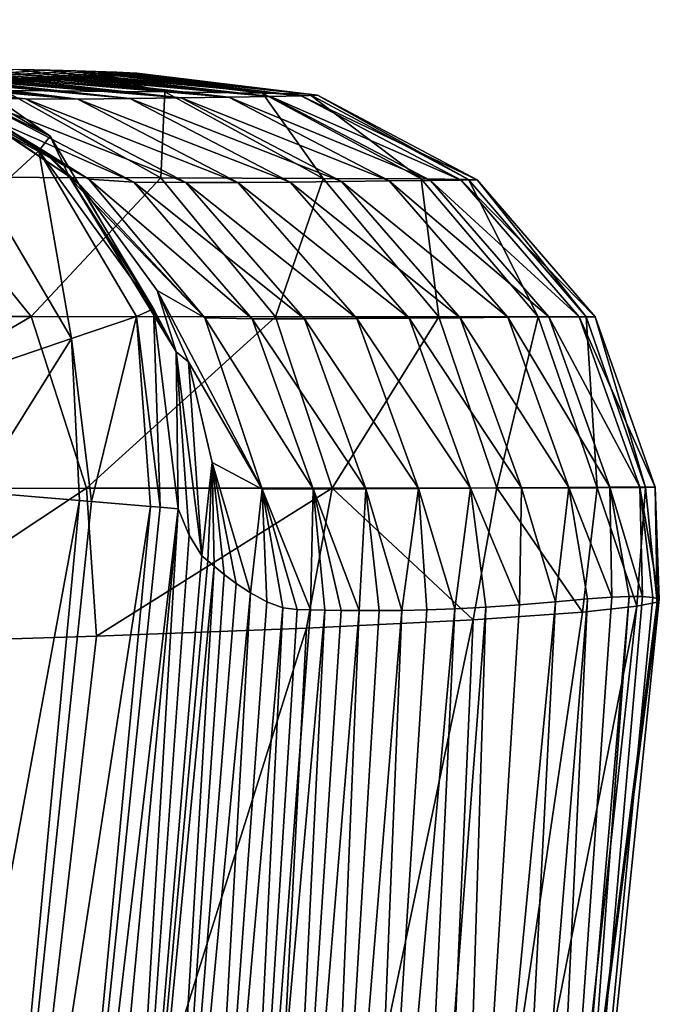
# Model space of a CAD drawing. Units: millimetres. Extents: x -286 to 286, y -184 to 2.
# Drawn here: x 278 to 286, y -12 to 0 of the extents above; entities that cross this region are included whole.
import ezdxf

# ---------------------------------------------------------------- set-up
doc = ezdxf.new("R2010")
doc.units = ezdxf.units.MM
doc.header["$LTSCALE"] = 52.148148
for name, color, linetype in [('36', 7, 'CONTINUOUS'), ('37', 7, 'CONTINUOUS'), ('38', 7, 'CONTINUOUS'), ('52', 7, 'CONTINUOUS'), ('53', 7, 'CONTINUOUS'), ('7', 7, 'CONTINUOUS'), ('9', 7, 'CONTINUOUS')]:
    doc.layers.add(name, color=color, linetype=linetype)

msp = doc.modelspace()

# ---------------------------------------------------------------- linework, layer by layer
at = {"layer": '36', "linetype": 'Continuous'}
for points in [[(276.046, 0.194, -4.22), (278.064, -1.235, -4.112), (276.21, -0.311, -13.908), (276.046, 0.194, -4.22)], [(276.21, -0.311, -13.908), (278.064, -1.235, -4.112), (278.296, -1.729, -13.802), (276.21, -0.311, -13.908)], [(278.064, -1.235, -4.112), (279.332, -3.355, -3.985), (278.296, -1.729, -13.802), (278.064, -1.235, -4.112)], [(278.296, -1.729, -13.802), (279.332, -3.355, -3.985), (279.612, -3.881, -13.701), (278.296, -1.729, -13.802)], [(279.332, -3.355, -3.985), (279.636, -5.808, -3.861), (279.612, -3.881, -13.701), (279.332, -3.355, -3.985)], [(279.636, -5.808, -3.861), (279.771, -6.134, -8.52), (279.612, -3.881, -13.701), (279.636, -5.808, -3.861)], [(279.771, -6.134, -8.52), (279.927, -6.384, -13.623), (279.612, -3.881, -13.701), (279.771, -6.134, -8.52)]]:
    msp.add_3dface(points, dxfattribs=at)
at = {"layer": '37', "linetype": 'Continuous'}
for points in [[(276.21, -0.311, -13.908), (278.296, -1.729, -13.802), (276.353, -0.43, -18.587), (276.21, -0.311, -13.908)], [(276.353, -0.43, -18.587), (278.296, -1.729, -13.802), (277.977, -1.41, -18.51), (276.353, -0.43, -18.587)], [(277.977, -1.41, -18.51), (278.296, -1.729, -13.802), (278.444, -1.85, -18.483), (277.977, -1.41, -18.51)], [(278.296, -1.729, -13.802), (279.612, -3.881, -13.701), (278.444, -1.85, -18.483), (278.296, -1.729, -13.802)], [(278.444, -1.85, -18.483), (279.612, -3.881, -13.701), (279.376, -3.13, -18.42), (278.444, -1.85, -18.483)], [(279.376, -3.13, -18.42), (279.612, -3.881, -13.701), (279.764, -4.005, -18.385), (279.376, -3.13, -18.42)], [(279.612, -3.881, -13.701), (279.927, -6.384, -13.623), (279.764, -4.005, -18.385), (279.612, -3.881, -13.701)], [(279.764, -4.005, -18.385), (279.927, -6.384, -13.623), (280.055, -5.242, -18.344), (279.764, -4.005, -18.385)], [(279.927, -6.384, -13.623), (280.002, -6.449, -15.945), (280.055, -5.242, -18.344), (279.927, -6.384, -13.623)], [(280.002, -6.449, -15.945), (280.078, -6.514, -18.311), (280.055, -5.242, -18.344), (280.002, -6.449, -15.945)]]:
    msp.add_3dface(points, dxfattribs=at)
at = {"layer": '38', "linetype": 'Continuous'}
for points in [[(276.048, -0.317, -18.6), (276.353, -0.43, -18.587), (278.539, -1.765, -37.615), (276.048, -0.317, -18.6)], [(276.595, -0.697, -37.695), (276.048, -0.317, -18.6), (278.539, -1.765, -37.615), (276.595, -0.697, -37.695)], [(276.353, -0.43, -18.587), (277.977, -1.41, -18.51), (278.539, -1.765, -37.615), (276.353, -0.43, -18.587)], [(277.206, -0.408, -268.021), (277.674, -0.417, -261.987), (279.473, -0.691, -267.25), (277.206, -0.408, -268.021)], [(277.496, -0.673, -286.291), (277.206, -0.408, -268.021), (279.473, -0.691, -267.25), (277.496, -0.673, -286.291)], [(277.674, -0.417, -261.987), (278.064, -0.426, -255.971), (279.473, -0.691, -267.25), (277.674, -0.417, -261.987)], [(278.064, -0.426, -255.971), (278.378, -0.433, -250.161), (279.473, -0.691, -267.25), (278.064, -0.426, -255.971)], [(278.378, -0.433, -250.161), (278.621, -0.44, -244.603), (280.67, -0.708, -248.145), (278.378, -0.433, -250.161)], [(279.473, -0.691, -267.25), (278.378, -0.433, -250.161), (280.67, -0.708, -248.145), (279.473, -0.691, -267.25)], [(278.621, -0.44, -244.603), (278.881, -0.449, -236.726), (280.67, -0.708, -248.145), (278.621, -0.44, -244.603)], [(278.881, -0.449, -236.726), (279.041, -0.457, -229.441), (280.67, -0.708, -248.145), (278.881, -0.449, -236.726)], [(279.069, -0.482, -199.724), (279.01, -0.485, -194.905), (281.347, -0.731, -209.868), (279.069, -0.482, -199.724)], [(279.041, -0.457, -229.441), (279.127, -0.464, -222.641), (281.245, -0.721, -229.011), (279.041, -0.457, -229.441)], [(280.67, -0.708, -248.145), (279.041, -0.457, -229.441), (281.245, -0.721, -229.011), (280.67, -0.708, -248.145)], [(279.118, -0.478, -204.864), (279.069, -0.482, -199.724), (281.347, -0.731, -209.868), (279.118, -0.478, -204.864)], [(279.151, -0.474, -210.379), (279.118, -0.478, -204.864), (281.347, -0.731, -209.868), (279.151, -0.474, -210.379)], [(279.127, -0.464, -222.641), (279.158, -0.469, -216.299), (281.245, -0.721, -229.011), (279.127, -0.464, -222.641)], [(279.158, -0.469, -216.299), (279.151, -0.474, -210.379), (281.245, -0.721, -229.011), (279.158, -0.469, -216.299)], [(281.245, -0.721, -229.011), (279.151, -0.474, -210.379), (281.347, -0.731, -209.868), (281.245, -0.721, -229.011)], [(275.185, -0.532, -64.567), (275.001, -0.527, -58.965), (277.761, -0.779, -75.909), (275.185, -0.532, -64.567)], [(277.761, -0.779, -75.909), (275.001, -0.527, -58.965), (277.126, -0.771, -56.777), (277.761, -0.779, -75.909)], [(275.392, -0.536, -70.838), (275.185, -0.532, -64.567), (277.761, -0.779, -75.909), (275.392, -0.536, -70.838)], [(275.627, -0.539, -77.847), (275.392, -0.536, -70.838), (277.761, -0.779, -75.909), (275.627, -0.539, -77.847)], [(275.889, -0.542, -85.689), (275.627, -0.539, -77.847), (278.402, -0.781, -95.042), (275.889, -0.542, -85.689)], [(278.402, -0.781, -95.042), (275.627, -0.539, -77.847), (277.761, -0.779, -75.909), (278.402, -0.781, -95.042)], [(276.183, -0.543, -94.449), (275.889, -0.542, -85.689), (278.402, -0.781, -95.042), (276.183, -0.543, -94.449)], [(276.511, -0.541, -104.214), (276.183, -0.543, -94.449), (278.402, -0.781, -95.042), (276.511, -0.541, -104.214)], [(276.688, -0.539, -109.508), (276.511, -0.541, -104.214), (279.044, -0.775, -114.175), (276.688, -0.539, -109.508)], [(279.044, -0.775, -114.175), (276.511, -0.541, -104.214), (278.402, -0.781, -95.042), (279.044, -0.775, -114.175)], [(276.875, -0.536, -115.098), (276.688, -0.539, -109.508), (279.044, -0.775, -114.175), (276.875, -0.536, -115.098)], [(277.072, -0.533, -121), (276.875, -0.536, -115.098), (279.673, -0.766, -133.31), (277.072, -0.533, -121)], [(279.673, -0.766, -133.31), (276.875, -0.536, -115.098), (279.044, -0.775, -114.175), (279.673, -0.766, -133.31)], [(277.278, -0.529, -127.271), (277.072, -0.533, -121), (279.673, -0.766, -133.31), (277.278, -0.529, -127.271)], [(277.492, -0.525, -133.907), (277.278, -0.529, -127.271), (279.673, -0.766, -133.31), (277.492, -0.525, -133.907)], [(277.712, -0.52, -140.871), (277.492, -0.525, -133.907), (280.26, -0.756, -152.446), (277.712, -0.52, -140.871)], [(280.26, -0.756, -152.446), (277.492, -0.525, -133.907), (279.673, -0.766, -133.31), (280.26, -0.756, -152.446)], [(277.925, -0.515, -147.851), (277.712, -0.52, -140.871), (280.26, -0.756, -152.446), (277.925, -0.515, -147.851)], [(278.123, -0.511, -154.585), (277.925, -0.515, -147.851), (280.26, -0.756, -152.446), (278.123, -0.511, -154.585)], [(278.298, -0.507, -160.861), (278.123, -0.511, -154.585), (280.77, -0.747, -171.584), (278.298, -0.507, -160.861)], [(280.77, -0.747, -171.584), (278.123, -0.511, -154.585), (280.26, -0.756, -152.446), (280.77, -0.747, -171.584)], [(278.448, -0.503, -166.589), (278.298, -0.507, -160.861), (280.77, -0.747, -171.584), (278.448, -0.503, -166.589)], [(278.577, -0.5, -171.847), (278.448, -0.503, -166.589), (280.77, -0.747, -171.584), (278.577, -0.5, -171.847)], [(278.687, -0.497, -176.696), (278.577, -0.5, -171.847), (281.147, -0.739, -190.725), (278.687, -0.497, -176.696)], [(281.147, -0.739, -190.725), (278.577, -0.5, -171.847), (280.77, -0.747, -171.584), (281.147, -0.739, -190.725)], [(278.866, -0.491, -185.804), (278.687, -0.497, -176.696), (281.147, -0.739, -190.725), (278.866, -0.491, -185.804)], [(279.01, -0.485, -194.905), (278.866, -0.491, -185.804), (281.147, -0.739, -190.725), (279.01, -0.485, -194.905)], [(281.347, -0.731, -209.868), (279.01, -0.485, -194.905), (281.147, -0.739, -190.725), (281.347, -0.731, -209.868)], [(276.444, -1.737, -305.568), (277.496, -0.673, -286.291), (279.423, -1.745, -286.542), (276.444, -1.737, -305.568)], [(277.126, -0.771, -56.777), (276.595, -0.697, -37.695), (279.09, -1.801, -56.709), (277.126, -0.771, -56.777)], [(279.09, -1.801, -56.709), (276.595, -0.697, -37.695), (278.539, -1.765, -37.615), (279.09, -1.801, -56.709)], [(277.496, -0.673, -286.291), (279.473, -0.691, -267.25), (279.423, -1.745, -286.542), (277.496, -0.673, -286.291)], [(279.423, -1.745, -286.542), (279.473, -0.691, -267.25), (281.415, -1.754, -267.413), (279.423, -1.745, -286.542)], [(279.473, -0.691, -267.25), (280.67, -0.708, -248.145), (281.415, -1.754, -267.413), (279.473, -0.691, -267.25)], [(280.67, -0.708, -248.145), (281.245, -0.721, -229.011), (282.622, -1.761, -248.237), (280.67, -0.708, -248.145)], [(281.415, -1.754, -267.413), (280.67, -0.708, -248.145), (282.622, -1.761, -248.237), (281.415, -1.754, -267.413)], [(281.245, -0.721, -229.011), (281.347, -0.731, -209.868), (283.202, -1.766, -229.046), (281.245, -0.721, -229.011)], [(282.622, -1.761, -248.237), (281.245, -0.721, -229.011), (283.202, -1.766, -229.046), (282.622, -1.761, -248.237)], [(277.761, -0.779, -75.909), (277.126, -0.771, -56.777), (279.728, -1.805, -75.842), (277.761, -0.779, -75.909)], [(279.728, -1.805, -75.842), (277.126, -0.771, -56.777), (279.09, -1.801, -56.709), (279.728, -1.805, -75.842)], [(278.402, -0.781, -95.042), (277.761, -0.779, -75.909), (280.37, -1.805, -94.976), (278.402, -0.781, -95.042)], [(280.37, -1.805, -94.976), (277.761, -0.779, -75.909), (279.728, -1.805, -75.842), (280.37, -1.805, -94.976)], [(279.044, -0.775, -114.175), (278.402, -0.781, -95.042), (281.012, -1.799, -114.11), (279.044, -0.775, -114.175)], [(281.012, -1.799, -114.11), (278.402, -0.781, -95.042), (280.37, -1.805, -94.976), (281.012, -1.799, -114.11)], [(279.673, -0.766, -133.31), (279.044, -0.775, -114.175), (281.64, -1.792, -133.248), (279.673, -0.766, -133.31)], [(281.64, -1.792, -133.248), (279.044, -0.775, -114.175), (281.012, -1.799, -114.11), (281.64, -1.792, -133.248)], [(280.26, -0.756, -152.446), (279.673, -0.766, -133.31), (282.226, -1.784, -152.39), (280.26, -0.756, -152.446)], [(282.226, -1.784, -152.39), (279.673, -0.766, -133.31), (281.64, -1.792, -133.248), (282.226, -1.784, -152.39)], [(280.77, -0.747, -171.584), (280.26, -0.756, -152.446), (282.734, -1.778, -171.54), (280.77, -0.747, -171.584)], [(282.734, -1.778, -171.54), (280.26, -0.756, -152.446), (282.226, -1.784, -152.39), (282.734, -1.778, -171.54)], [(281.147, -0.739, -190.725), (280.77, -0.747, -171.584), (283.11, -1.774, -190.697), (281.147, -0.739, -190.725)], [(283.11, -1.774, -190.697), (280.77, -0.747, -171.584), (282.734, -1.778, -171.54), (283.11, -1.774, -190.697)], [(281.347, -0.731, -209.868), (281.147, -0.739, -190.725), (283.308, -1.77, -209.863), (281.347, -0.731, -209.868)], [(283.308, -1.77, -209.863), (281.147, -0.739, -190.725), (283.11, -1.774, -190.697), (283.308, -1.77, -209.863)], [(283.202, -1.766, -229.046), (281.347, -0.731, -209.868), (283.308, -1.77, -209.863), (283.202, -1.766, -229.046)], [(277.977, -1.41, -18.51), (278.444, -1.85, -18.483), (279.962, -3.466, -37.541), (277.977, -1.41, -18.51)], [(278.539, -1.765, -37.615), (277.977, -1.41, -18.51), (279.962, -3.466, -37.541), (278.539, -1.765, -37.615)], [(273.558, -3.449, -324.751), (276.444, -1.737, -305.568), (277.831, -3.449, -305.832), (273.558, -3.449, -324.751)], [(276.444, -1.737, -305.568), (279.423, -1.745, -286.542), (277.831, -3.449, -305.832), (276.444, -1.737, -305.568)], [(277.831, -3.449, -305.832), (279.423, -1.745, -286.542), (280.831, -3.451, -286.727), (277.831, -3.449, -305.832)], [(279.09, -1.801, -56.709), (278.539, -1.765, -37.615), (280.545, -3.476, -56.658), (279.09, -1.801, -56.709)], [(280.545, -3.476, -56.658), (278.539, -1.765, -37.615), (279.962, -3.466, -37.541), (280.545, -3.476, -56.658)], [(279.728, -1.805, -75.842), (279.09, -1.801, -56.709), (281.187, -3.476, -75.792), (279.728, -1.805, -75.842)], [(281.187, -3.476, -75.792), (279.09, -1.801, -56.709), (280.545, -3.476, -56.658), (281.187, -3.476, -75.792)], [(279.423, -1.745, -286.542), (281.415, -1.754, -267.413), (280.831, -3.451, -286.727), (279.423, -1.745, -286.542)], [(280.37, -1.805, -94.976), (279.728, -1.805, -75.842), (281.832, -3.474, -94.926), (280.37, -1.805, -94.976)], [(281.832, -3.474, -94.926), (279.728, -1.805, -75.842), (281.187, -3.476, -75.792), (281.832, -3.474, -94.926)], [(281.012, -1.799, -114.11), (280.37, -1.805, -94.976), (282.474, -3.469, -114.063), (281.012, -1.799, -114.11)], [(282.474, -3.469, -114.063), (280.37, -1.805, -94.976), (281.832, -3.474, -94.926), (282.474, -3.469, -114.063)], [(280.831, -3.451, -286.727), (281.415, -1.754, -267.413), (282.839, -3.452, -267.534), (280.831, -3.451, -286.727)], [(281.64, -1.792, -133.248), (281.012, -1.799, -114.11), (283.099, -3.463, -133.203), (281.64, -1.792, -133.248)], [(283.099, -3.463, -133.203), (281.012, -1.799, -114.11), (282.474, -3.469, -114.063), (283.099, -3.463, -133.203)], [(281.415, -1.754, -267.413), (282.622, -1.761, -248.237), (282.839, -3.452, -267.534), (281.415, -1.754, -267.413)], [(282.226, -1.784, -152.39), (281.64, -1.792, -133.248), (283.684, -3.457, -152.349), (282.226, -1.784, -152.39)], [(283.684, -3.457, -152.349), (281.64, -1.792, -133.248), (283.099, -3.463, -133.203), (283.684, -3.457, -152.349)], [(282.734, -1.778, -171.54), (282.226, -1.784, -152.39), (284.19, -3.453, -171.507), (282.734, -1.778, -171.54)], [(284.19, -3.453, -171.507), (282.226, -1.784, -152.39), (283.684, -3.457, -152.349), (284.19, -3.453, -171.507)], [(282.622, -1.761, -248.237), (283.202, -1.766, -229.046), (284.057, -3.452, -248.305), (282.622, -1.761, -248.237)], [(282.839, -3.452, -267.534), (282.622, -1.761, -248.237), (284.057, -3.452, -248.305), (282.839, -3.452, -267.534)], [(283.11, -1.774, -190.697), (282.734, -1.778, -171.54), (284.562, -3.451, -190.676), (283.11, -1.774, -190.697)], [(284.562, -3.451, -190.676), (282.734, -1.778, -171.54), (284.19, -3.453, -171.507), (284.562, -3.451, -190.676)], [(283.308, -1.77, -209.863), (283.11, -1.774, -190.697), (284.756, -3.451, -209.859), (283.308, -1.77, -209.863)], [(284.756, -3.451, -209.859), (283.11, -1.774, -190.697), (284.562, -3.451, -190.676), (284.756, -3.451, -209.859)], [(283.202, -1.766, -229.046), (283.308, -1.77, -209.863), (284.645, -3.452, -229.073), (283.202, -1.766, -229.046)], [(284.057, -3.452, -248.305), (283.202, -1.766, -229.046), (284.645, -3.452, -229.073), (284.057, -3.452, -248.305)], [(284.645, -3.452, -229.073), (283.308, -1.77, -209.863), (284.756, -3.451, -209.859), (284.645, -3.452, -229.073)], [(278.444, -1.85, -18.483), (279.376, -3.13, -18.42), (279.962, -3.466, -37.541), (278.444, -1.85, -18.483)], [(279.376, -3.13, -18.42), (279.764, -4.005, -18.385), (280.668, -5.569, -37.485), (279.376, -3.13, -18.42)], [(279.962, -3.466, -37.541), (279.376, -3.13, -18.42), (280.668, -5.569, -37.485), (279.962, -3.466, -37.541)], [(273.558, -3.449, -324.751), (277.831, -3.449, -305.832), (274.218, -5.56, -324.93), (273.558, -3.449, -324.751)], [(274.218, -5.56, -324.93), (277.831, -3.449, -305.832), (278.511, -5.557, -305.964), (274.218, -5.56, -324.93)], [(277.831, -3.449, -305.832), (280.831, -3.451, -286.727), (278.511, -5.557, -305.964), (277.831, -3.449, -305.832)], [(278.511, -5.557, -305.964), (280.831, -3.451, -286.727), (281.528, -5.555, -286.82), (278.511, -5.557, -305.964)], [(280.545, -3.476, -56.658), (279.962, -3.466, -37.541), (281.292, -5.565, -56.63), (280.545, -3.476, -56.658)], [(281.292, -5.565, -56.63), (279.962, -3.466, -37.541), (280.668, -5.569, -37.485), (281.292, -5.565, -56.63)], [(281.187, -3.476, -75.792), (280.545, -3.476, -56.658), (281.94, -5.564, -75.765), (281.187, -3.476, -75.792)], [(281.94, -5.564, -75.765), (280.545, -3.476, -56.658), (281.292, -5.565, -56.63), (281.94, -5.564, -75.765)], [(280.831, -3.451, -286.727), (282.839, -3.452, -267.534), (281.528, -5.555, -286.82), (280.831, -3.451, -286.727)], [(281.832, -3.474, -94.926), (281.187, -3.476, -75.792), (282.587, -5.56, -94.901), (281.832, -3.474, -94.926)], [(282.587, -5.56, -94.901), (281.187, -3.476, -75.792), (281.94, -5.564, -75.765), (282.587, -5.56, -94.901)], [(281.528, -5.555, -286.82), (282.839, -3.452, -267.534), (283.55, -5.553, -267.597), (281.528, -5.555, -286.82)], [(282.474, -3.469, -114.063), (281.832, -3.474, -94.926), (283.228, -5.555, -114.039), (282.474, -3.469, -114.063)], [(283.228, -5.555, -114.039), (281.832, -3.474, -94.926), (282.587, -5.56, -94.901), (283.228, -5.555, -114.039)], [(283.099, -3.463, -133.203), (282.474, -3.469, -114.063), (283.852, -5.55, -133.181), (283.099, -3.463, -133.203)], [(283.852, -5.55, -133.181), (282.474, -3.469, -114.063), (283.228, -5.555, -114.039), (283.852, -5.55, -133.181)], [(282.839, -3.452, -267.534), (284.057, -3.452, -248.305), (283.55, -5.553, -267.597), (282.839, -3.452, -267.534)], [(283.684, -3.457, -152.349), (283.099, -3.463, -133.203), (284.434, -5.546, -152.329), (283.684, -3.457, -152.349)], [(284.434, -5.546, -152.329), (283.099, -3.463, -133.203), (283.852, -5.55, -133.181), (284.434, -5.546, -152.329)], [(283.55, -5.553, -267.597), (284.057, -3.452, -248.305), (284.78, -5.55, -248.341), (283.55, -5.553, -267.597)], [(284.19, -3.453, -171.507), (283.684, -3.457, -152.349), (284.937, -5.542, -171.491), (284.19, -3.453, -171.507)], [(284.937, -5.542, -171.491), (283.684, -3.457, -152.349), (284.434, -5.546, -152.329), (284.937, -5.542, -171.491)], [(284.057, -3.452, -248.305), (284.645, -3.452, -229.073), (284.78, -5.55, -248.341), (284.057, -3.452, -248.305)], [(284.562, -3.451, -190.676), (284.19, -3.453, -171.507), (285.306, -5.542, -190.666), (284.562, -3.451, -190.676)], [(285.306, -5.542, -190.666), (284.19, -3.453, -171.507), (284.937, -5.542, -171.491), (285.306, -5.542, -190.666)], [(284.756, -3.451, -209.859), (284.562, -3.451, -190.676), (285.495, -5.544, -209.858), (284.756, -3.451, -209.859)], [(285.495, -5.544, -209.858), (284.562, -3.451, -190.676), (285.306, -5.542, -190.666), (285.495, -5.544, -209.858)], [(284.645, -3.452, -229.073), (284.756, -3.451, -209.859), (285.377, -5.547, -229.088), (284.645, -3.452, -229.073)], [(284.78, -5.55, -248.341), (284.645, -3.452, -229.073), (285.377, -5.547, -229.088), (284.78, -5.55, -248.341)], [(285.377, -5.547, -229.088), (284.756, -3.451, -209.859), (285.495, -5.544, -209.858), (285.377, -5.547, -229.088)], [(279.764, -4.005, -18.385), (280.055, -5.242, -18.344), (280.668, -5.569, -37.485), (279.764, -4.005, -18.385)], [(280.078, -6.514, -18.311), (280.202, -6.614, -22.139), (280.055, -5.242, -18.344), (280.078, -6.514, -18.311)], [(280.202, -6.614, -22.139), (280.349, -6.725, -26.689), (280.055, -5.242, -18.344), (280.202, -6.614, -22.139)], [(280.349, -6.725, -26.689), (280.523, -6.841, -32.026), (280.055, -5.242, -18.344), (280.349, -6.725, -26.689)], [(280.055, -5.242, -18.344), (280.523, -6.841, -32.026), (280.668, -5.569, -37.485), (280.055, -5.242, -18.344)], [(275.627, -7.465, -319.149), (274.218, -5.56, -324.93), (278.511, -5.557, -305.964), (275.627, -7.465, -319.149)], [(278.632, -7.373, -305.117), (275.627, -7.465, -319.149), (278.511, -5.557, -305.964), (278.632, -7.373, -305.117)], [(278.632, -7.373, -305.117), (278.511, -5.557, -305.964), (281.528, -5.555, -286.82), (278.632, -7.373, -305.117)], [(281.211, -7.275, -289.111), (278.632, -7.373, -305.117), (281.528, -5.555, -286.82), (281.211, -7.275, -289.111)], [(283.261, -7.173, -271.019), (281.211, -7.275, -289.111), (281.528, -5.555, -286.82), (283.261, -7.173, -271.019)], [(283.261, -7.173, -271.019), (281.528, -5.555, -286.82), (283.55, -5.553, -267.597), (283.261, -7.173, -271.019)], [(283.033, -7.038, -106.517), (283.228, -5.555, -114.039), (282.587, -5.56, -94.901), (283.033, -7.038, -106.517)], [(283.033, -7.038, -106.517), (283.413, -7.017, -117.897), (283.228, -5.555, -114.039), (283.033, -7.038, -106.517)], [(283.83, -6.987, -130.679), (283.852, -5.55, -133.181), (283.228, -5.555, -114.039), (283.83, -6.987, -130.679)], [(283.413, -7.017, -117.897), (283.83, -6.987, -130.679), (283.228, -5.555, -114.039), (283.413, -7.017, -117.897)], [(284.602, -7.076, -252.476), (283.261, -7.173, -271.019), (283.55, -5.553, -267.597), (284.602, -7.076, -252.476)], [(284.602, -7.076, -252.476), (283.55, -5.553, -267.597), (284.78, -5.55, -248.341), (284.602, -7.076, -252.476)], [(283.83, -6.987, -130.679), (284.27, -6.95, -144.76), (283.852, -5.55, -133.181), (283.83, -6.987, -130.679)], [(284.27, -6.95, -144.76), (284.434, -5.546, -152.329), (283.852, -5.55, -133.181), (284.27, -6.95, -144.76)], [(284.27, -6.95, -144.76), (284.664, -6.914, -158.362), (284.434, -5.546, -152.329), (284.27, -6.95, -144.76)], [(284.961, -6.892, -169.926), (284.937, -5.542, -171.491), (284.434, -5.546, -152.329), (284.961, -6.892, -169.926)], [(284.664, -6.914, -158.362), (284.961, -6.892, -169.926), (284.434, -5.546, -152.329), (284.664, -6.914, -158.362)], [(285.269, -7.002, -235.861), (284.602, -7.076, -252.476), (284.78, -5.55, -248.341), (285.269, -7.002, -235.861)], [(285.269, -7.002, -235.861), (284.78, -5.55, -248.341), (285.377, -5.547, -229.088), (285.269, -7.002, -235.861)], [(284.961, -6.892, -169.926), (285.176, -6.884, -179.791), (284.937, -5.542, -171.491), (284.961, -6.892, -169.926)], [(285.176, -6.884, -179.791), (285.338, -6.886, -188.951), (284.937, -5.542, -171.491), (285.176, -6.884, -179.791)], [(285.338, -6.886, -188.951), (285.306, -5.542, -190.666), (284.937, -5.542, -171.491), (285.338, -6.886, -188.951)], [(285.519, -6.953, -221.577), (285.269, -7.002, -235.861), (285.377, -5.547, -229.088), (285.519, -6.953, -221.577)], [(285.338, -6.886, -188.951), (285.465, -6.898, -198.463), (285.306, -5.542, -190.666), (285.338, -6.886, -188.951)], [(285.465, -6.898, -198.463), (285.545, -6.919, -209.185), (285.306, -5.542, -190.666), (285.465, -6.898, -198.463)], [(285.545, -6.919, -209.185), (285.495, -5.544, -209.858), (285.306, -5.542, -190.666), (285.545, -6.919, -209.185)], [(285.519, -6.953, -221.577), (285.377, -5.547, -229.088), (285.495, -5.544, -209.858), (285.519, -6.953, -221.577)], [(285.545, -6.919, -209.185), (285.519, -6.953, -221.577), (285.495, -5.544, -209.858), (285.545, -6.919, -209.185)], [(280.523, -6.841, -32.026), (280.723, -6.95, -38.135), (280.668, -5.569, -37.485), (280.523, -6.841, -32.026)], [(281.263, -7.049, -54.304), (281.292, -5.565, -56.63), (280.668, -5.569, -37.485), (281.263, -7.049, -54.304)], [(280.723, -6.95, -38.135), (280.923, -7.024, -44.174), (280.668, -5.569, -37.485), (280.723, -6.95, -38.135)], [(280.923, -7.024, -44.174), (281.098, -7.046, -49.421), (280.668, -5.569, -37.485), (280.923, -7.024, -44.174)], [(281.098, -7.046, -49.421), (281.263, -7.049, -54.304), (280.668, -5.569, -37.485), (281.098, -7.046, -49.421)], [(281.263, -7.049, -54.304), (281.439, -7.054, -59.476), (281.292, -5.565, -56.63), (281.263, -7.049, -54.304)], [(281.857, -7.059, -71.772), (281.94, -5.564, -75.765), (281.292, -5.565, -56.63), (281.857, -7.059, -71.772)], [(281.439, -7.054, -59.476), (281.636, -7.057, -65.271), (281.292, -5.565, -56.63), (281.439, -7.054, -59.476)], [(281.636, -7.057, -65.271), (281.857, -7.059, -71.772), (281.292, -5.565, -56.63), (281.636, -7.057, -65.271)], [(281.857, -7.059, -71.772), (282.104, -7.059, -79.048), (281.94, -5.564, -75.765), (281.857, -7.059, -71.772)], [(282.381, -7.056, -87.207), (282.587, -5.56, -94.901), (281.94, -5.564, -75.765), (282.381, -7.056, -87.207)], [(282.104, -7.059, -79.048), (282.381, -7.056, -87.207), (281.94, -5.564, -75.765), (282.104, -7.059, -79.048)], [(282.381, -7.056, -87.207), (282.69, -7.05, -96.331), (282.587, -5.56, -94.901), (282.381, -7.056, -87.207)], [(282.69, -7.05, -96.331), (283.033, -7.038, -106.517), (282.587, -5.56, -94.901), (282.69, -7.05, -96.331)]]:
    msp.add_3dface(points, dxfattribs=at)
at = {"layer": '52', "linetype": 'Continuous'}
for points in [[(277.146, -5.601, -0.291), (275.752, -20.209, -0.302), (278.422, -5.707, -1.123), (277.146, -5.601, -0.291)], [(278.422, -5.707, -1.123), (275.752, -20.209, -0.302), (277.04, -20.354, -1.164), (278.422, -5.707, -1.123)], [(278.422, -5.707, -1.123), (277.04, -20.354, -1.164), (278.572, -5.72, -1.277), (278.422, -5.707, -1.123)], [(278.572, -5.72, -1.277), (277.04, -20.354, -1.164), (279.294, -5.779, -2.373), (278.572, -5.72, -1.277)], [(279.294, -5.779, -2.373), (277.04, -20.354, -1.164), (277.903, -20.451, -2.456), (279.294, -5.779, -2.373)], [(279.294, -5.779, -2.373), (277.903, -20.451, -2.456), (279.413, -5.789, -2.674), (279.294, -5.779, -2.373)], [(277.903, -20.451, -2.456), (279.636, -5.808, -3.861), (279.413, -5.789, -2.674), (277.903, -20.451, -2.456)], [(278.555, -17.307, -3.868), (279.636, -5.808, -3.861), (277.903, -20.451, -2.456), (278.555, -17.307, -3.868)]]:
    msp.add_3dface(points, dxfattribs=at)
at = {"layer": '53', "linetype": 'Continuous'}
for points in [[(278.064, -1.235, -4.112), (276.046, 0.194, -4.22), (276.012, -0.031, -2.674), (278.064, -1.235, -4.112)], [(278.064, -1.235, -4.112), (276.012, -0.031, -2.674), (277.926, -1.417, -2.674), (278.064, -1.235, -4.112)], [(276.012, -0.031, -2.674), (277.302, -1.985, -1.277), (277.926, -1.417, -2.674), (276.012, -0.031, -2.674)], [(279.332, -3.355, -3.985), (278.064, -1.235, -4.112), (277.926, -1.417, -2.674), (279.332, -3.355, -3.985)], [(277.302, -1.985, -1.277), (278.326, -3.72, -1.277), (277.926, -1.417, -2.674), (277.302, -1.985, -1.277)], [(279.332, -3.355, -3.985), (277.926, -1.417, -2.674), (279.125, -3.448, -2.674), (279.332, -3.355, -3.985)], [(277.926, -1.417, -2.674), (278.326, -3.72, -1.277), (279.125, -3.448, -2.674), (277.926, -1.417, -2.674)], [(277.302, -1.985, -1.277), (277.064, -4.149, -0.333), (278.326, -3.72, -1.277), (277.302, -1.985, -1.277)], [(279.413, -5.789, -2.674), (279.332, -3.355, -3.985), (279.125, -3.448, -2.674), (279.413, -5.789, -2.674)], [(279.636, -5.808, -3.861), (279.332, -3.355, -3.985), (279.413, -5.789, -2.674), (279.636, -5.808, -3.861)], [(278.326, -3.72, -1.277), (278.572, -5.72, -1.277), (279.125, -3.448, -2.674), (278.326, -3.72, -1.277)], [(278.572, -5.72, -1.277), (279.294, -5.779, -2.373), (279.125, -3.448, -2.674), (278.572, -5.72, -1.277)], [(279.294, -5.779, -2.373), (279.413, -5.789, -2.674), (279.125, -3.448, -2.674), (279.294, -5.779, -2.373)], [(277.064, -4.149, -0.333), (277.146, -5.601, -0.291), (278.326, -3.72, -1.277), (277.064, -4.149, -0.333)], [(277.146, -5.601, -0.291), (278.422, -5.707, -1.123), (278.326, -3.72, -1.277), (277.146, -5.601, -0.291)], [(278.422, -5.707, -1.123), (278.572, -5.72, -1.277), (278.326, -3.72, -1.277), (278.422, -5.707, -1.123)]]:
    msp.add_3dface(points, dxfattribs=at)
at = {"layer": '7', "linetype": 'Continuous'}
for points in [[(277.674, -0.417, -261.987), (265.187, -1.18, -258.474), (278.064, -0.426, -255.971), (277.674, -0.417, -261.987)], [(265.187, -1.18, -258.474), (265.518, -1.226, -250.189), (278.064, -0.426, -255.971), (265.187, -1.18, -258.474)], [(278.064, -0.426, -255.971), (265.518, -1.226, -250.189), (278.378, -0.433, -250.161), (278.064, -0.426, -255.971)], [(265.518, -1.226, -250.189), (265.765, -1.267, -241.957), (278.378, -0.433, -250.161), (265.518, -1.226, -250.189)], [(278.378, -0.433, -250.161), (265.765, -1.267, -241.957), (278.621, -0.44, -244.603), (278.378, -0.433, -250.161)], [(278.621, -0.44, -244.603), (265.765, -1.267, -241.957), (278.881, -0.449, -236.726), (278.621, -0.44, -244.603)], [(265.765, -1.267, -241.957), (265.933, -1.303, -233.75), (278.881, -0.449, -236.726), (265.765, -1.267, -241.957)], [(278.881, -0.449, -236.726), (265.933, -1.303, -233.75), (279.041, -0.457, -229.441), (278.881, -0.449, -236.726)], [(265.933, -1.303, -233.75), (266.025, -1.336, -225.536), (279.041, -0.457, -229.441), (265.933, -1.303, -233.75)], [(266.016, -1.39, -209.057), (265.942, -1.413, -200.794), (279.118, -0.478, -204.864), (266.016, -1.39, -209.057)], [(279.118, -0.478, -204.864), (265.942, -1.413, -200.794), (279.069, -0.482, -199.724), (279.118, -0.478, -204.864)], [(279.069, -0.482, -199.724), (265.942, -1.413, -200.794), (279.01, -0.485, -194.905), (279.069, -0.482, -199.724)], [(266.049, -1.365, -217.306), (266.016, -1.39, -209.057), (279.158, -0.469, -216.299), (266.049, -1.365, -217.306)], [(279.158, -0.469, -216.299), (266.016, -1.39, -209.057), (279.151, -0.474, -210.379), (279.158, -0.469, -216.299)], [(279.151, -0.474, -210.379), (266.016, -1.39, -209.057), (279.118, -0.478, -204.864), (279.151, -0.474, -210.379)], [(279.041, -0.457, -229.441), (266.025, -1.336, -225.536), (279.127, -0.464, -222.641), (279.041, -0.457, -229.441)], [(266.025, -1.336, -225.536), (266.049, -1.365, -217.306), (279.127, -0.464, -222.641), (266.025, -1.336, -225.536)], [(279.127, -0.464, -222.641), (266.049, -1.365, -217.306), (279.158, -0.469, -216.299), (279.127, -0.464, -222.641)], [(264.959, -1.5, -150.461), (264.739, -1.511, -141.863), (277.712, -0.52, -140.871), (264.959, -1.5, -150.461)], [(277.712, -0.52, -140.871), (264.739, -1.511, -141.863), (277.492, -0.525, -133.907), (277.712, -0.52, -140.871)], [(265.167, -1.489, -158.997), (264.959, -1.5, -150.461), (277.925, -0.515, -147.851), (265.167, -1.489, -158.997)], [(277.925, -0.515, -147.851), (264.959, -1.5, -150.461), (277.712, -0.52, -140.871), (277.925, -0.515, -147.851)], [(265.362, -1.477, -167.463), (265.167, -1.489, -158.997), (278.298, -0.507, -160.861), (265.362, -1.477, -167.463)], [(278.298, -0.507, -160.861), (265.167, -1.489, -158.997), (278.123, -0.511, -154.585), (278.298, -0.507, -160.861)], [(278.123, -0.511, -154.585), (265.167, -1.489, -158.997), (277.925, -0.515, -147.851), (278.123, -0.511, -154.585)], [(265.541, -1.463, -175.864), (265.362, -1.477, -167.463), (278.577, -0.5, -171.847), (265.541, -1.463, -175.864)], [(278.577, -0.5, -171.847), (265.362, -1.477, -167.463), (278.448, -0.503, -166.589), (278.577, -0.5, -171.847)], [(278.448, -0.503, -166.589), (265.362, -1.477, -167.463), (278.298, -0.507, -160.861), (278.448, -0.503, -166.589)], [(265.7, -1.449, -184.209), (265.541, -1.463, -175.864), (278.687, -0.497, -176.696), (265.7, -1.449, -184.209)], [(278.687, -0.497, -176.696), (265.541, -1.463, -175.864), (278.577, -0.5, -171.847), (278.687, -0.497, -176.696)], [(265.835, -1.432, -192.515), (265.7, -1.449, -184.209), (278.866, -0.491, -185.804), (265.835, -1.432, -192.515)], [(278.866, -0.491, -185.804), (265.7, -1.449, -184.209), (278.687, -0.497, -176.696), (278.866, -0.491, -185.804)], [(265.942, -1.413, -200.794), (265.835, -1.432, -192.515), (279.01, -0.485, -194.905), (265.942, -1.413, -200.794)], [(279.01, -0.485, -194.905), (265.835, -1.432, -192.515), (278.866, -0.491, -185.804), (279.01, -0.485, -194.905)]]:
    msp.add_3dface(points, dxfattribs=at)
at = {"layer": '9', "linetype": 'Continuous'}
for points in [[(278.555, -17.307, -3.868), (278.783, -19.935, -19.329), (279.636, -5.808, -3.861), (278.555, -17.307, -3.868)], [(279.636, -5.808, -3.861), (278.783, -19.935, -19.329), (279.771, -6.134, -8.52), (279.636, -5.808, -3.861)], [(279.771, -6.134, -8.52), (278.783, -19.935, -19.329), (279.927, -6.384, -13.623), (279.771, -6.134, -8.52)], [(279.927, -6.384, -13.623), (278.783, -19.935, -19.329), (280.002, -6.449, -15.945), (279.927, -6.384, -13.623)], [(280.002, -6.449, -15.945), (278.783, -19.935, -19.329), (280.078, -6.514, -18.311), (280.002, -6.449, -15.945)], [(278.783, -19.935, -19.329), (279.276, -20.009, -34.346), (280.078, -6.514, -18.311), (278.783, -19.935, -19.329)], [(280.078, -6.514, -18.311), (279.276, -20.009, -34.346), (280.202, -6.614, -22.139), (280.078, -6.514, -18.311)], [(280.202, -6.614, -22.139), (279.276, -20.009, -34.346), (280.349, -6.725, -26.689), (280.202, -6.614, -22.139)], [(280.349, -6.725, -26.689), (279.276, -20.009, -34.346), (280.523, -6.841, -32.026), (280.349, -6.725, -26.689)], [(279.276, -20.009, -34.346), (279.773, -20.049, -49.296), (280.523, -6.841, -32.026), (279.276, -20.009, -34.346)], [(280.523, -6.841, -32.026), (279.773, -20.049, -49.296), (280.723, -6.95, -38.135), (280.523, -6.841, -32.026)], [(284.038, -20.071, -184.945), (284.193, -20.078, -207.435), (285.176, -6.884, -179.791), (284.038, -20.071, -184.945)], [(284.961, -6.892, -169.926), (284.038, -20.071, -184.945), (285.176, -6.884, -179.791), (284.961, -6.892, -169.926)], [(285.176, -6.884, -179.791), (284.193, -20.078, -207.435), (285.338, -6.886, -188.951), (285.176, -6.884, -179.791)], [(285.338, -6.886, -188.951), (284.193, -20.078, -207.435), (285.465, -6.898, -198.463), (285.338, -6.886, -188.951)], [(280.723, -6.95, -38.135), (279.773, -20.049, -49.296), (280.923, -7.024, -44.174), (280.723, -6.95, -38.135)], [(283.836, -20.085, -230.826), (282.689, -20.093, -254.18), (285.269, -7.002, -235.861), (283.836, -20.085, -230.826)], [(285.269, -7.002, -235.861), (282.689, -20.093, -254.18), (284.602, -7.076, -252.476), (285.269, -7.002, -235.861)], [(283.009, -20.06, -145.312), (283.586, -20.065, -164.381), (284.27, -6.95, -144.76), (283.009, -20.06, -145.312)], [(283.83, -6.987, -130.679), (283.009, -20.06, -145.312), (284.27, -6.95, -144.76), (283.83, -6.987, -130.679)], [(283.413, -7.017, -117.897), (283.009, -20.06, -145.312), (283.83, -6.987, -130.679), (283.413, -7.017, -117.897)], [(283.586, -20.065, -164.381), (284.038, -20.071, -184.945), (284.664, -6.914, -158.362), (283.586, -20.065, -164.381)], [(284.27, -6.95, -144.76), (283.586, -20.065, -164.381), (284.664, -6.914, -158.362), (284.27, -6.95, -144.76)], [(284.193, -20.078, -207.435), (283.836, -20.085, -230.826), (285.545, -6.919, -209.185), (284.193, -20.078, -207.435)], [(285.545, -6.919, -209.185), (283.836, -20.085, -230.826), (285.519, -6.953, -221.577), (285.545, -6.919, -209.185)], [(285.519, -6.953, -221.577), (283.836, -20.085, -230.826), (285.269, -7.002, -235.861), (285.519, -6.953, -221.577)], [(284.664, -6.914, -158.362), (284.038, -20.071, -184.945), (284.961, -6.892, -169.926), (284.664, -6.914, -158.362)], [(285.465, -6.898, -198.463), (284.193, -20.078, -207.435), (285.545, -6.919, -209.185), (285.465, -6.898, -198.463)], [(279.773, -20.049, -49.296), (280.277, -20.048, -64.227), (280.923, -7.024, -44.174), (279.773, -20.049, -49.296)], [(280.923, -7.024, -44.174), (280.277, -20.048, -64.227), (281.098, -7.046, -49.421), (280.923, -7.024, -44.174)], [(281.098, -7.046, -49.421), (280.277, -20.048, -64.227), (281.263, -7.049, -54.304), (281.098, -7.046, -49.421)], [(281.263, -7.049, -54.304), (280.277, -20.048, -64.227), (281.439, -7.054, -59.476), (281.263, -7.049, -54.304)], [(280.277, -20.048, -64.227), (280.792, -20.05, -79.373), (281.439, -7.054, -59.476), (280.277, -20.048, -64.227)], [(281.439, -7.054, -59.476), (280.792, -20.05, -79.373), (281.636, -7.057, -65.271), (281.439, -7.054, -59.476)], [(281.636, -7.057, -65.271), (280.792, -20.05, -79.373), (281.857, -7.059, -71.772), (281.636, -7.057, -65.271)], [(280.792, -20.05, -79.373), (281.318, -20.051, -94.823), (281.857, -7.059, -71.772), (280.792, -20.05, -79.373)], [(281.318, -20.051, -94.823), (281.853, -20.053, -110.644), (282.381, -7.056, -87.207), (281.318, -20.051, -94.823)], [(282.104, -7.059, -79.048), (281.318, -20.051, -94.823), (282.381, -7.056, -87.207), (282.104, -7.059, -79.048)], [(281.857, -7.059, -71.772), (281.318, -20.051, -94.823), (282.104, -7.059, -79.048), (281.857, -7.059, -71.772)], [(281.853, -20.053, -110.644), (282.417, -20.056, -127.366), (283.033, -7.038, -106.517), (281.853, -20.053, -110.644)], [(282.69, -7.05, -96.331), (281.853, -20.053, -110.644), (283.033, -7.038, -106.517), (282.69, -7.05, -96.331)], [(282.381, -7.056, -87.207), (281.853, -20.053, -110.644), (282.69, -7.05, -96.331), (282.381, -7.056, -87.207)], [(282.417, -20.056, -127.366), (283.009, -20.06, -145.312), (283.413, -7.017, -117.897), (282.417, -20.056, -127.366)], [(283.033, -7.038, -106.517), (282.417, -20.056, -127.366), (283.413, -7.017, -117.897), (283.033, -7.038, -106.517)], [(284.602, -7.076, -252.476), (282.689, -20.093, -254.18), (283.261, -7.173, -271.019), (284.602, -7.076, -252.476)], [(282.689, -20.093, -254.18), (280.537, -20.102, -277.189), (283.261, -7.173, -271.019), (282.689, -20.093, -254.18)], [(283.261, -7.173, -271.019), (280.537, -20.102, -277.189), (281.211, -7.275, -289.111), (283.261, -7.173, -271.019)], [(280.537, -20.102, -277.189), (277.16, -20.112, -299.744), (281.211, -7.275, -289.111), (280.537, -20.102, -277.189)], [(281.211, -7.275, -289.111), (277.16, -20.112, -299.744), (278.632, -7.373, -305.117), (281.211, -7.275, -289.111)], [(278.632, -7.373, -305.117), (277.16, -20.112, -299.744), (275.627, -7.465, -319.149), (278.632, -7.373, -305.117)]]:
    msp.add_3dface(points, dxfattribs=at)

doc.saveas('drawing.dxf')
